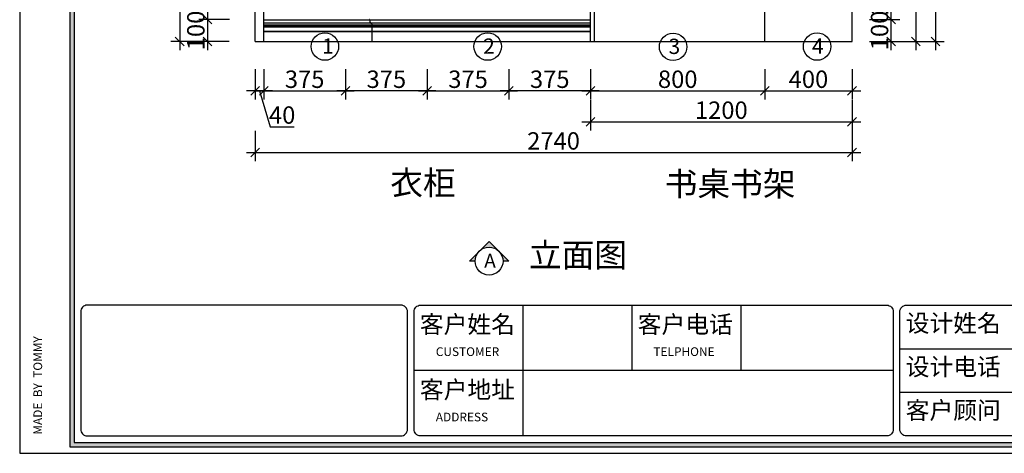
# Model space of a CAD drawing. Extents: x 34042 to 90299, y -106168 to -100264.
# Drawn here: x 52882 to 57401, y -106168 to -104177 of the extents above; entities that cross this region are included whole.
import ezdxf

# ---------------------------------------------------------------- set-up
doc = ezdxf.new("R2010")
doc.units = 0
doc.header["$LTSCALE"] = 2
doc.header["$MEASUREMENT"] = 0
doc.layers.get('0').update_dxf_attribs({"linetype": 'CONTINUOUS'})
doc.layers.get('Defpoints').update_dxf_attribs({"linetype": 'CONTINUOUS'})
doc.layers.add('0-剖面', color=4, linetype='CONTINUOUS')
doc.layers.add('标注', color=7, linetype='CONTINUOUS', lineweight=25)
doc.styles.add('EN', font='dutchi.ttf')
doc.styles.add('宋字', font='txt')
doc.styles.add('黑字', font='simhei.ttf')
doc.dimstyles.new('ISO-30', dxfattribs={"dimtxt": 80, "dimasz": 40, "dimexe": 40, "dimexo": 80, "dimgap": 3, "dimtad": 1, "dimdec": 0, "dimtxsty": '宋字', "dimblk": 'OBLIQUE', "dimcen": 0, "dimdle": 40, "dimclrd": 1, "dimclre": 1, "dimclrt": 2, "dimadec": 0, "dimazin": 0, "dimtfac": 1, "dimtdec": 0, "dimtmove": 1, "dimatfit": 3, "dimfxl": 100, "dimfxlon": 1, "dimarcsym": 0})

# ---------------------------------------------------------------- blocks, each defined once
blk = doc.blocks.new('_OBLIQUE')
at = {"color": 0, "linetype": 'ByBlock'}
blk.add_line((-0.5, -0.5), (0.5, 0.5), dxfattribs=at)
blk = doc.blocks.new('*D136')
at = {"color": 1, "lineweight": -2, "transparency": 16777216}
for p, q in [((54002.4, -104403.9), (54002.4, -104543.9)), ((54377.4, -104403.9), (54377.4, -104543.9)), ((53962.4, -104503.9), (54417.4, -104503.9))]:
    blk.add_line(p, q, dxfattribs=at)
at = {"layer": 'Defpoints', "color": 0, "transparency": 16777216}
for p in [(54002.4, -104276.7), (54377.4, -104276.7), (54377.4, -104503.9)]:
    blk.add_point(p, dxfattribs=at)
at = {"color": 1, "lineweight": -2, "transparency": 16777216, "xscale": 40, "yscale": 40, "zscale": 40, "rotation": 180}
blk.add_blockref('_OBLIQUE', (54002.4, -104503.9), dxfattribs=at)
at = {"color": 1, "lineweight": -2, "transparency": 16777216, "xscale": 40, "yscale": 40, "zscale": 40}
blk.add_blockref('_OBLIQUE', (54377.4, -104503.9), dxfattribs=at)
at = {"color": 2, "transparency": 16777216, "insert": (54189.9, -104460.9), "char_height": 80, "attachment_point": 5, "style": '宋字'}
blk.add_mtext('375', dxfattribs=at)
blk = doc.blocks.new('*D137')
at = {"color": 1, "lineweight": -2, "transparency": 16777216}
for p, q in [((55502.4, -104546), (55502.4, -104686)), ((56702.4, -104546), (56702.4, -104686)), ((55462.4, -104646), (56742.4, -104646))]:
    blk.add_line(p, q, dxfattribs=at)
at = {"layer": 'Defpoints', "color": 0, "transparency": 16777216}
for p in [(55502.4, -104276.7), (56702.4, -104276.7), (56702.4, -104646)]:
    blk.add_point(p, dxfattribs=at)
at = {"color": 1, "lineweight": -2, "transparency": 16777216, "xscale": 40, "yscale": 40, "zscale": 40, "rotation": 180}
blk.add_blockref('_OBLIQUE', (55502.4, -104646), dxfattribs=at)
at = {"color": 1, "lineweight": -2, "transparency": 16777216, "xscale": 40, "yscale": 40, "zscale": 40}
blk.add_blockref('_OBLIQUE', (56702.4, -104646), dxfattribs=at)
at = {"color": 2, "transparency": 16777216, "insert": (56102.4, -104603), "char_height": 80, "attachment_point": 5, "style": '宋字'}
blk.add_mtext('1200', dxfattribs=at)
blk = doc.blocks.new('*D138')
at = {"color": 1, "lineweight": -2, "transparency": 16777216}
for p, q in [((57085.4, -101636.7), (57085.4, -104316.7)), ((56985.4, -101676.7), (57125.4, -101676.7)), ((56985.4, -104276.7), (57125.4, -104276.7))]:
    blk.add_line(p, q, dxfattribs=at)
at = {"layer": 'Defpoints', "color": 0, "transparency": 16777216}
for p in [(56702.4, -101676.7), (56702.4, -104276.7), (57085.4, -104276.7)]:
    blk.add_point(p, dxfattribs=at)
at = {"color": 1, "lineweight": -2, "transparency": 16777216, "xscale": 40, "yscale": 40, "zscale": 40}
for p, rotation in [((57085.4, -101676.7), 90), ((57085.4, -104276.7), 270)]:
    blk.add_blockref('_OBLIQUE', p, dxfattribs=dict(at, rotation=rotation))
at = {"color": 2, "transparency": 16777216, "insert": (57042.4, -102976.7), "char_height": 80, "attachment_point": 5, "rotation": 90, "style": '宋字'}
blk.add_mtext('2600', dxfattribs=at)
blk = doc.blocks.new('*D139')
at = {"color": 1, "lineweight": -2, "transparency": 16777216}
for p, q in [((53962.4, -104687.2), (53962.4, -104827.2)), ((56702.4, -104687.2), (56702.4, -104827.2)), ((53922.4, -104787.2), (56742.4, -104787.2))]:
    blk.add_line(p, q, dxfattribs=at)
at = {"layer": 'Defpoints', "color": 0, "transparency": 16777216}
for p in [(53962.4, -104276.7), (56702.4, -104276.7), (56702.4, -104787.2)]:
    blk.add_point(p, dxfattribs=at)
at = {"color": 1, "lineweight": -2, "transparency": 16777216, "xscale": 40, "yscale": 40, "zscale": 40, "rotation": 180}
blk.add_blockref('_OBLIQUE', (53962.4, -104787.2), dxfattribs=at)
at = {"color": 1, "lineweight": -2, "transparency": 16777216, "xscale": 40, "yscale": 40, "zscale": 40}
blk.add_blockref('_OBLIQUE', (56702.4, -104787.2), dxfattribs=at)
at = {"color": 2, "transparency": 16777216, "insert": (55332.4, -104744.2), "char_height": 80, "attachment_point": 5, "style": '宋字'}
blk.add_mtext('2740', dxfattribs=at)
blk = doc.blocks.new('*D140')
at = {"color": 1, "lineweight": -2, "transparency": 16777216}
for p, q in [((53962.4, -104403.9), (53962.4, -104543.9)), ((54002.4, -104403.9), (54002.4, -104543.9)), ((54042.4, -104503.9), (53922.4, -104503.9)), ((53982.4, -104503.9), (54031.7, -104668.4)), ((54031.7, -104668.4), (54141.7, -104668.4))]:
    blk.add_line(p, q, dxfattribs=at)
at = {"layer": 'Defpoints', "color": 0, "transparency": 16777216}
for p in [(53962.4, -104276.7), (54002.4, -104276.7), (53962.4, -104503.9)]:
    blk.add_point(p, dxfattribs=at)
at = {"color": 1, "lineweight": -2, "transparency": 16777216, "xscale": 40, "yscale": 40, "zscale": 40, "rotation": 180}
blk.add_blockref('_OBLIQUE', (53962.4, -104503.9), dxfattribs=at)
at = {"color": 1, "lineweight": -2, "transparency": 16777216, "xscale": 40, "yscale": 40, "zscale": 40}
blk.add_blockref('_OBLIQUE', (54002.4, -104503.9), dxfattribs=at)
at = {"color": 2, "transparency": 16777216, "insert": (54086.7, -104625.4), "char_height": 80, "attachment_point": 5, "style": '宋字'}
blk.add_mtext('40', dxfattribs=at)
blk = doc.blocks.new('*D141')
at = {"color": 1, "lineweight": -2, "transparency": 16777216}
for p, q in [((53616.3, -101636.7), (53616.3, -104316.7)), ((53716.3, -101676.7), (53576.3, -101676.7)), ((53716.3, -104276.7), (53576.3, -104276.7))]:
    blk.add_line(p, q, dxfattribs=at)
at = {"layer": 'Defpoints', "color": 0, "transparency": 16777216}
for p in [(53959, -101676.7), (53616.3, -104276.7), (53962.4, -104276.7)]:
    blk.add_point(p, dxfattribs=at)
at = {"color": 1, "lineweight": -2, "transparency": 16777216, "xscale": 40, "yscale": 40, "zscale": 40}
for p, rotation in [((53616.3, -101676.7), 90), ((53616.3, -104276.7), 270)]:
    blk.add_blockref('_OBLIQUE', p, dxfattribs=dict(at, rotation=rotation))
at = {"color": 2, "transparency": 16777216, "insert": (53573.3, -102976.7), "char_height": 80, "attachment_point": 5, "rotation": 90, "style": '宋字'}
blk.add_mtext('2600', dxfattribs=at)
blk = doc.blocks.new('*D143')
at = {"color": 1, "lineweight": -2, "transparency": 16777216}
for p, q in [((53744.5, -102266.7), (53744.5, -104216.7)), ((53844.5, -102306.7), (53704.5, -102306.7)), ((53844.5, -104176.7), (53704.5, -104176.7))]:
    blk.add_line(p, q, dxfattribs=at)
at = {"layer": 'Defpoints', "color": 0, "transparency": 16777216}
for p in [(53962.9, -102306.7), (53744.5, -104176.7), (53962.4, -104176.7)]:
    blk.add_point(p, dxfattribs=at)
at = {"color": 1, "lineweight": -2, "transparency": 16777216, "xscale": 40, "yscale": 40, "zscale": 40}
for p, rotation in [((53744.5, -102306.7), 90), ((53744.5, -104176.7), 270)]:
    blk.add_blockref('_OBLIQUE', p, dxfattribs=dict(at, rotation=rotation))
at = {"color": 2, "transparency": 16777216, "insert": (53701.5, -103241.7), "char_height": 80, "attachment_point": 5, "rotation": 90, "style": '宋字'}
blk.add_mtext('1870', dxfattribs=at)
blk = doc.blocks.new('*D144')
at = {"color": 1, "lineweight": -2, "transparency": 16777216}
for p, q in [((53743.9, -104136.7), (53743.9, -104316.7)), ((53843.9, -104176.7), (53703.9, -104176.7)), ((53843.9, -104276.7), (53703.9, -104276.7))]:
    blk.add_line(p, q, dxfattribs=at)
at = {"layer": 'Defpoints', "color": 0, "transparency": 16777216}
for p in [(53962.4, -104176.7), (53743.9, -104276.7), (53962.4, -104276.7)]:
    blk.add_point(p, dxfattribs=at)
at = {"color": 1, "lineweight": -2, "transparency": 16777216, "xscale": 40, "yscale": 40, "zscale": 40}
for p, rotation in [((53743.9, -104176.7), 90), ((53743.9, -104276.7), 270)]:
    blk.add_blockref('_OBLIQUE', p, dxfattribs=dict(at, rotation=rotation))
at = {"color": 2, "transparency": 16777216, "insert": (53700.9, -104226.7), "char_height": 80, "attachment_point": 5, "rotation": 90, "style": '宋字'}
blk.add_mtext('100', dxfattribs=at)
blk = doc.blocks.new('*D146')
at = {"color": 1, "lineweight": -2, "transparency": 16777216}
for p, q in [((54377.4, -104403.9), (54377.4, -104543.9)), ((54752.4, -104403.9), (54752.4, -104543.9)), ((54792.4, -104503.9), (54337.4, -104503.9))]:
    blk.add_line(p, q, dxfattribs=at)
at = {"layer": 'Defpoints', "color": 0, "transparency": 16777216}
for p in [(54377.4, -104276.7), (54752.4, -104276.7), (54377.4, -104503.9)]:
    blk.add_point(p, dxfattribs=at)
at = {"color": 1, "lineweight": -2, "transparency": 16777216, "xscale": 40, "yscale": 40, "zscale": 40, "rotation": 180}
blk.add_blockref('_OBLIQUE', (54377.4, -104503.9), dxfattribs=at)
at = {"color": 1, "lineweight": -2, "transparency": 16777216, "xscale": 40, "yscale": 40, "zscale": 40}
blk.add_blockref('_OBLIQUE', (54752.4, -104503.9), dxfattribs=at)
at = {"color": 2, "transparency": 16777216, "insert": (54564.9, -104460.9), "char_height": 80, "attachment_point": 5, "style": '宋字'}
blk.add_mtext('375', dxfattribs=at)
blk = doc.blocks.new('*D147')
at = {"color": 1, "lineweight": -2, "transparency": 16777216}
for p, q in [((55127.4, -104403.9), (55127.4, -104543.9)), ((55502.4, -104403.9), (55502.4, -104543.9)), ((55542.4, -104503.9), (55087.4, -104503.9))]:
    blk.add_line(p, q, dxfattribs=at)
at = {"layer": 'Defpoints', "color": 0, "transparency": 16777216}
for p in [(55127.4, -104276.7), (55502.4, -104276.7), (55127.4, -104503.9)]:
    blk.add_point(p, dxfattribs=at)
at = {"color": 1, "lineweight": -2, "transparency": 16777216, "xscale": 40, "yscale": 40, "zscale": 40, "rotation": 180}
blk.add_blockref('_OBLIQUE', (55127.4, -104503.9), dxfattribs=at)
at = {"color": 1, "lineweight": -2, "transparency": 16777216, "xscale": 40, "yscale": 40, "zscale": 40}
blk.add_blockref('_OBLIQUE', (55502.4, -104503.9), dxfattribs=at)
at = {"color": 2, "transparency": 16777216, "insert": (55314.9, -104460.9), "char_height": 80, "attachment_point": 5, "style": '宋字'}
blk.add_mtext('375', dxfattribs=at)
blk = doc.blocks.new('*D148')
at = {"color": 1, "lineweight": -2, "transparency": 16777216}
for p, q in [((54752.4, -104403.9), (54752.4, -104543.9)), ((55127.4, -104403.9), (55127.4, -104543.9)), ((54712.4, -104503.9), (55167.4, -104503.9))]:
    blk.add_line(p, q, dxfattribs=at)
at = {"layer": 'Defpoints', "color": 0, "transparency": 16777216}
for p in [(54752.4, -104276.7), (55127.4, -104276.7), (55127.4, -104503.9)]:
    blk.add_point(p, dxfattribs=at)
at = {"color": 1, "lineweight": -2, "transparency": 16777216, "xscale": 40, "yscale": 40, "zscale": 40, "rotation": 180}
blk.add_blockref('_OBLIQUE', (54752.4, -104503.9), dxfattribs=at)
at = {"color": 1, "lineweight": -2, "transparency": 16777216, "xscale": 40, "yscale": 40, "zscale": 40}
blk.add_blockref('_OBLIQUE', (55127.4, -104503.9), dxfattribs=at)
at = {"color": 2, "transparency": 16777216, "insert": (54939.9, -104460.9), "char_height": 80, "attachment_point": 5, "style": '宋字'}
blk.add_mtext('375', dxfattribs=at)
blk = doc.blocks.new('*D149')
at = {"color": 1, "lineweight": -2, "transparency": 16777216}
for p, q in [((55502.4, -104403.9), (55502.4, -104543.9)), ((56302.4, -104403.9), (56302.4, -104543.9)), ((55462.4, -104503.9), (56342.4, -104503.9))]:
    blk.add_line(p, q, dxfattribs=at)
at = {"layer": 'Defpoints', "color": 0, "transparency": 16777216}
for p in [(55502.4, -104276.7), (56302.4, -104276.7), (56302.4, -104503.9)]:
    blk.add_point(p, dxfattribs=at)
at = {"color": 1, "lineweight": -2, "transparency": 16777216, "xscale": 40, "yscale": 40, "zscale": 40, "rotation": 180}
blk.add_blockref('_OBLIQUE', (55502.4, -104503.9), dxfattribs=at)
at = {"color": 1, "lineweight": -2, "transparency": 16777216, "xscale": 40, "yscale": 40, "zscale": 40}
blk.add_blockref('_OBLIQUE', (56302.4, -104503.9), dxfattribs=at)
at = {"color": 2, "transparency": 16777216, "insert": (55902.4, -104460.9), "char_height": 80, "attachment_point": 5, "style": '宋字'}
blk.add_mtext('800', dxfattribs=at)
blk = doc.blocks.new('*D150')
at = {"color": 1, "lineweight": -2, "transparency": 16777216}
for p, q in [((56302.4, -104403.9), (56302.4, -104543.9)), ((56702.4, -104403.9), (56702.4, -104543.9)), ((56262.4, -104503.9), (56742.4, -104503.9))]:
    blk.add_line(p, q, dxfattribs=at)
at = {"layer": 'Defpoints', "color": 0, "transparency": 16777216}
for p in [(56302.4, -104276.7), (56702.4, -104276.7), (56702.4, -104503.9)]:
    blk.add_point(p, dxfattribs=at)
at = {"color": 1, "lineweight": -2, "transparency": 16777216, "xscale": 40, "yscale": 40, "zscale": 40, "rotation": 180}
blk.add_blockref('_OBLIQUE', (56302.4, -104503.9), dxfattribs=at)
at = {"color": 1, "lineweight": -2, "transparency": 16777216, "xscale": 40, "yscale": 40, "zscale": 40}
blk.add_blockref('_OBLIQUE', (56702.4, -104503.9), dxfattribs=at)
at = {"color": 2, "transparency": 16777216, "insert": (56502.4, -104460.9), "char_height": 80, "attachment_point": 5, "style": '宋字'}
blk.add_mtext('400', dxfattribs=at)
blk = doc.blocks.new('*D151')
at = {"color": 1, "lineweight": -2, "transparency": 16777216}
for p, q in [((56882.2, -104316.7), (56882.2, -104136.7)), ((56782.4, -104176.7), (56922.2, -104176.7)), ((56782.4, -104276.7), (56922.2, -104276.7))]:
    blk.add_line(p, q, dxfattribs=at)
at = {"layer": 'Defpoints', "color": 0, "transparency": 16777216}
for p in [(56702.4, -104176.7), (56882.2, -104176.7), (56702.4, -104276.7)]:
    blk.add_point(p, dxfattribs=at)
at = {"color": 1, "lineweight": -2, "transparency": 16777216, "xscale": 40, "yscale": 40, "zscale": 40}
for p, rotation in [((56882.2, -104176.7), 90), ((56882.2, -104276.7), 270)]:
    blk.add_blockref('_OBLIQUE', p, dxfattribs=dict(at, rotation=rotation))
at = {"color": 2, "transparency": 16777216, "insert": (56839.2, -104226.7), "char_height": 80, "attachment_point": 5, "rotation": 90, "style": '宋字'}
blk.add_mtext('100', dxfattribs=at)
blk = doc.blocks.new('*D152')
at = {"color": 1, "lineweight": -2, "transparency": 16777216}
for p, q in [((56882.2, -104216.7), (56882.2, -103911.7)), ((56782.4, -103951.7), (56922.2, -103951.7)), ((56782.4, -104176.7), (56922.2, -104176.7))]:
    blk.add_line(p, q, dxfattribs=at)
at = {"layer": 'Defpoints', "color": 0, "transparency": 16777216}
for p in [(56702.4, -103951.7), (56882.2, -103951.7), (56702.4, -104176.7)]:
    blk.add_point(p, dxfattribs=at)
at = {"color": 1, "lineweight": -2, "transparency": 16777216, "xscale": 40, "yscale": 40, "zscale": 40}
for p, rotation in [((56882.2, -103951.7), 90), ((56882.2, -104176.7), 270)]:
    blk.add_blockref('_OBLIQUE', p, dxfattribs=dict(at, rotation=rotation))
at = {"color": 2, "transparency": 16777216, "insert": (56839.2, -104064.2), "char_height": 80, "attachment_point": 5, "rotation": 90, "style": '宋字'}
blk.add_mtext('225', dxfattribs=at)
blk = doc.blocks.new('*D156')
at = {"color": 1, "lineweight": -2, "transparency": 16777216}
for p, q in [((56994.8, -103436.7), (56994.8, -104316.7)), ((56894.8, -103476.7), (57034.8, -103476.7)), ((56894.8, -104276.7), (57034.8, -104276.7))]:
    blk.add_line(p, q, dxfattribs=at)
at = {"layer": 'Defpoints', "color": 0, "transparency": 16777216}
for p in [(56702.4, -103476.7), (56702.4, -104276.7), (56994.8, -104276.7)]:
    blk.add_point(p, dxfattribs=at)
at = {"color": 1, "lineweight": -2, "transparency": 16777216, "xscale": 40, "yscale": 40, "zscale": 40}
for p, rotation in [((56994.8, -103476.7), 90), ((56994.8, -104276.7), 270)]:
    blk.add_blockref('_OBLIQUE', p, dxfattribs=dict(at, rotation=rotation))
at = {"color": 2, "transparency": 16777216, "insert": (56951.8, -103876.7), "char_height": 80, "attachment_point": 5, "rotation": 90, "style": '宋字'}
blk.add_mtext('800', dxfattribs=at)

msp = doc.modelspace()

# ---------------------------------------------------------------- hatches: boundary and pattern name
h = msp.add_hatch(color=0)
h.paths.add_polyline_path([(53111.9, -106138), (61401.9, -106138), (61401.9, -100298), (53111.9, -100298)])
h.paths.add_polyline_path([(53131.9, -106118), (61381.9, -106118), (61381.9, -100318), (53131.9, -100318)], flags=16)
h = msp.add_hatch(color=0)
h.paths.add_polyline_path([(55081.7, -105240.5, -0.198912), (55100.4, -105285.8), (55126.9, -105285.8)])
h.paths.add_polyline_path([(55036.4, -105195.2), (54991.2, -105240.5, -0.414214), (55081.7, -105240.5)])
h.paths.add_polyline_path([(54991.2, -105240.5), (54945.9, -105285.8), (54972.4, -105285.8, -0.198912)])

# ---------------------------------------------------------------- linework, layer by layer
at = {"color": 0}
for p, q in [((54494.2, -104203.1), (54493.7, -104203.1)), ((55191.9, -105488), (55191.9, -106088)), ((55691.9, -105488), (55691.9, -105788)), ((56191.9, -105488), (56191.9, -105788)), ((56921.9, -105688), (59521.9, -105688)), ((56891.9, -105788), (54691.9, -105788)), ((56921.9, -105888), (59516.5, -105888))]:
    msp.add_line(p, q, dxfattribs=at)
for points in [[(52881.9, -106168), (61431.9, -106168), (61431.9, -100268), (52881.9, -100268)], [(53111.9, -106138), (61401.9, -106138), (61401.9, -100298), (53111.9, -100298)], [(53131.9, -106118), (61381.9, -106118), (61381.9, -100318), (53131.9, -100318)]]:
    msp.add_lwpolyline(points, close=True, dxfattribs=at)
msp.add_lwpolyline([(54972.4, -105285.8), (54945.9, -105285.8), (55036.4, -105195.2), (55126.9, -105285.8), (55100.4, -105285.8)], dxfattribs=at)
for points in [[(54631.9, -105488), (53191.9, -105488, 0.414214), (53161.9, -105518), (53161.9, -106058, 0.414214), (53191.9, -106088), (54631.9, -106088, 0.414214), (54661.9, -106058), (54661.9, -105518, 0.414214)], [(54721.9, -105488), (56861.9, -105488, -0.414214), (56891.9, -105518), (56891.9, -106058, -0.414214), (56861.9, -106088), (54721.9, -106088, -0.414214), (54691.9, -106058), (54691.9, -105518, -0.414214)], [(56951.9, -105488), (59491.9, -105488, -0.414214), (59521.9, -105518), (59521.9, -106058, -0.414214), (59491.9, -106088), (56951.9, -106088, -0.414214), (56921.9, -106058), (56921.9, -105518, -0.414214)]]:
    msp.add_lwpolyline(points, format="xyb", close=True, dxfattribs=at)
for centre, radius in [((54283, -104300.6), 63), ((55030, -104300.6), 63), ((55881, -104301.7), 63), ((56542, -104300.6), 63), ((55036.4, -105285.8), 64)]:
    msp.add_circle(centre, radius, dxfattribs=at)
at = {"layer": '0-剖面', "color": 0, "lineweight": 30}
for p, q in [((54487.7, -104177.7), (54487.7, -104179.2)), ((54488.7, -104180.2), (54488.7, -104180.2)), ((54489.7, -104181.2), (54489.7, -104187)), ((54492.6, -104192.2), (54492.7, -104192.2)), ((54493.7, -104193.2), (54493.7, -104194.1)), ((54493.7, -104203.1), (54493.7, -104205.1)), ((54494.7, -104205.1), (54493.7, -104205.1)), ((54494.7, -104209.6), (54494.7, -104211.6)), ((54496.7, -104209.6), (54494.7, -104209.6)), ((54496.7, -104211.6), (54494.7, -104211.6)), ((54497.7, -104207.1), (54497.7, -104208.6)), ((54497.7, -104212.6), (54497.7, -104230.6)), ((54494.7, -104231.6), (54494.7, -104233.6)), ((54496.7, -104231.6), (54494.7, -104231.6)), ((54496.7, -104233.6), (54494.7, -104233.6)), ((54497.7, -104234.6), (54497.7, -104276.7))]:
    msp.add_line(p, q, dxfattribs=at)
at = {"layer": '0-剖面', "color": 0}
msp.add_line((54496.7, -104231.6), (54494.7, -104231.6), dxfattribs=at)
at = {"layer": '0-剖面', "color": 0, "lineweight": 30}
for centre, radius, start, end in [((54486.7, -104177.7), 1, 0, 90), ((54488.7, -104179.2), 1, 180, 270), ((54488.7, -104181.2), 1, 0, 90), ((54492.7, -104193.2), 1, 0, 90), ((54494.7, -104198.6), 4.52, 264.0684, 95.9316), ((54494.2, -104209.1), 4.03, 29.7158, 82.9041), ((54496.7, -104208.6), 1, 270, 0), ((54496.7, -104212.6), 1, 0, 90), ((54496.7, -104230.6), 1, 270, 0), ((54496.7, -104234.6), 1, 0, 90)]:
    msp.add_arc(centre, radius, start, end, dxfattribs=at)
msp.add_ellipse((54491.9, -104188.3), major_axis=(-0.95, 3.89), ratio=0.5, start_param=1.113055, end_param=3.020074, dxfattribs=at)
at = {"layer": '标注', "color": 0}
for p, q in [((53962.4, -104276.7), (53962.4, -101676.7)), ((56702.4, -104276.7), (56702.4, -101676.7)), ((54002.4, -104276.7), (54002.4, -101756.7)), ((55502.4, -104276.7), (55502.4, -101756.7)), ((55520.4, -104276.7), (55520.4, -103501.7)), ((56302.4, -104276.7), (56302.4, -103501.7)), ((55502.4, -104179.8), (54002.4, -104179.8)), ((55502.4, -104193.8), (54002.4, -104193.8)), ((55502.4, -104202.8), (54002.4, -104202.8)), ((55502.4, -104204.8), (54002.4, -104204.8)), ((55502.4, -104209.3), (54002.4, -104209.3)), ((55502.4, -104211.3), (54002.4, -104211.3)), ((55502.4, -104231.3), (54002.4, -104231.3)), ((55502.4, -104233.3), (54002.4, -104233.3)), ((53962.4, -104276.7), (56702.4, -104276.7))]:
    msp.add_line(p, q, dxfattribs=at)

# ---------------------------------------------------------------- texts
at = {"color": 0}
for s, insert, char_height, attachment_point, style in [('1', (54270, -104263.5), 70, 1, '黑字'), ('2', (55009.7, -104263.5), 70, 1, '黑字'), ('3', (55860.7, -104264.6), 70, 1, '黑字'), ('4', (56518.7, -104263.5), 70, 1, '黑字'), ('{\\C1;衣柜}', (54582.6, -104871.4), 110, 1, '黑字'), ('{\\C1;书桌书架}', (55842.7, -104876.1), 110, 1, '黑字'), ('{\\C1;立面图}', (55219.4, -105202.8), 110, 1, '黑字'), ('A', (55014.2, -105251.8), 64, 1, '黑字'), ('客户姓名', (54718.8, -105586.3), 80, 4, '宋字'), ('客户电话', (55718.8, -105586.3), 80, 4, '宋字'), ('设计姓名', (56948.8, -105580.9), 80, 4, '宋字'), ('{\\H0.9333x;CUSTOMER}', (54792, -105681.4), 42.857, 1, 'EN'), ('{\\H0.9333x;TELPHONE}', (55790.7, -105681.2), 42.857, 1, 'EN'), ('设计电话', (56948.8, -105780.9), 80, 4, '宋字'), ('客户地址', (54718.8, -105886.3), 80, 4, '宋字'), ('客户顾问', (56948.8, -105980.9), 80, 4, '宋字'), ('{\\H0.9333x;ADDRESS}', (54792, -105981.4), 42.857, 1, 'EN')]:
    msp.add_mtext(s, dxfattribs=dict(at, insert=insert, char_height=char_height, attachment_point=attachment_point, style=style))
at = {"color": 0, "insert": (52945, -106082.4), "char_height": 42.857, "attachment_point": 1, "rotation": 90, "style": 'EN'}
msp.add_mtext('{\\H0.9333x;MADE  BY  TOMMY}', dxfattribs=at)

# ---------------------------------------------------------------- dimensions: what is measured, and where the dimension line sits
at = {"color": 0}
for base, p1, p2, angle, picture, middle in [((53616.3, -104276.7), (53959, -101676.7), (53962.4, -104276.7), 90, '*D141', (53573.3, -102976.7)), ((57085.4, -104276.7), (56702.4, -101676.7), (56702.4, -104276.7), 90, '*D138', (57042.4, -102976.7)), ((53744.5, -104176.7), (53962.9, -102306.7), (53962.4, -104176.7), 90, '*D143', (53701.5, -103241.7)), ((56994.8, -104276.7), (56702.4, -103476.7), (56702.4, -104276.7), 90, '*D156', (56951.8, -103876.7)), ((56882.2, -103951.7), (56702.4, -104176.7), (56702.4, -103951.7), 90, '*D152', (56839.2, -104064.2)), ((54377.4, -104503.9), (54752.4, -104276.7), (54377.4, -104276.7), 180, '*D146', (54564.9, -104460.9)), ((55127.4, -104503.9), (55502.4, -104276.7), (55127.4, -104276.7), 180, '*D147', (55314.9, -104460.9))]:
    dim = msp.add_linear_dim(base=base, p1=p1, p2=p2, angle=angle, dimstyle='ISO-30', dxfattribs=at)
    dim.commit()
    dim.dimension.update_dxf_attribs({"geometry": picture, "text_midpoint": middle})
for base, p1, p2, picture, middle in [((53743.9, -104276.7), (53962.4, -104176.7), (53962.4, -104276.7), '*D144', (53743.9, -104226.7)), ((56882.2, -104176.7), (56702.4, -104276.7), (56702.4, -104176.7), '*D151', (56882.2, -104226.7))]:
    dim = msp.add_linear_dim(base=base, p1=p1, p2=p2, angle=90, dimstyle='ISO-30', dxfattribs=at)
    dim.commit()
    dim.dimension.update_dxf_attribs({"geometry": picture, "text_midpoint": middle, "dimtype": 128})
for base, p1, p2, picture, middle in [((56702.4, -104787.2), (53962.4, -104276.7), (56702.4, -104276.7), '*D139', (55332.4, -104744.2)), ((53962.4, -104503.9), (54002.4, -104276.7), (53962.4, -104276.7), '*D140', (54034.7, -104625.4)), ((54377.4, -104503.9), (54002.4, -104276.7), (54377.4, -104276.7), '*D136', (54189.9, -104460.9)), ((55127.4, -104503.9), (54752.4, -104276.7), (55127.4, -104276.7), '*D148', (54939.9, -104460.9)), ((56702.4, -104646), (55502.4, -104276.7), (56702.4, -104276.7), '*D137', (56102.4, -104603)), ((56302.4, -104503.9), (55502.4, -104276.7), (56302.4, -104276.7), '*D149', (55902.4, -104460.9)), ((56702.4, -104503.9), (56302.4, -104276.7), (56702.4, -104276.7), '*D150', (56502.4, -104460.9))]:
    dim = msp.add_linear_dim(base=base, p1=p1, p2=p2, dimstyle='ISO-30', dxfattribs=at)
    dim.commit()
    dim.dimension.update_dxf_attribs({"geometry": picture, "text_midpoint": middle})

doc.saveas('drawing.dxf')
